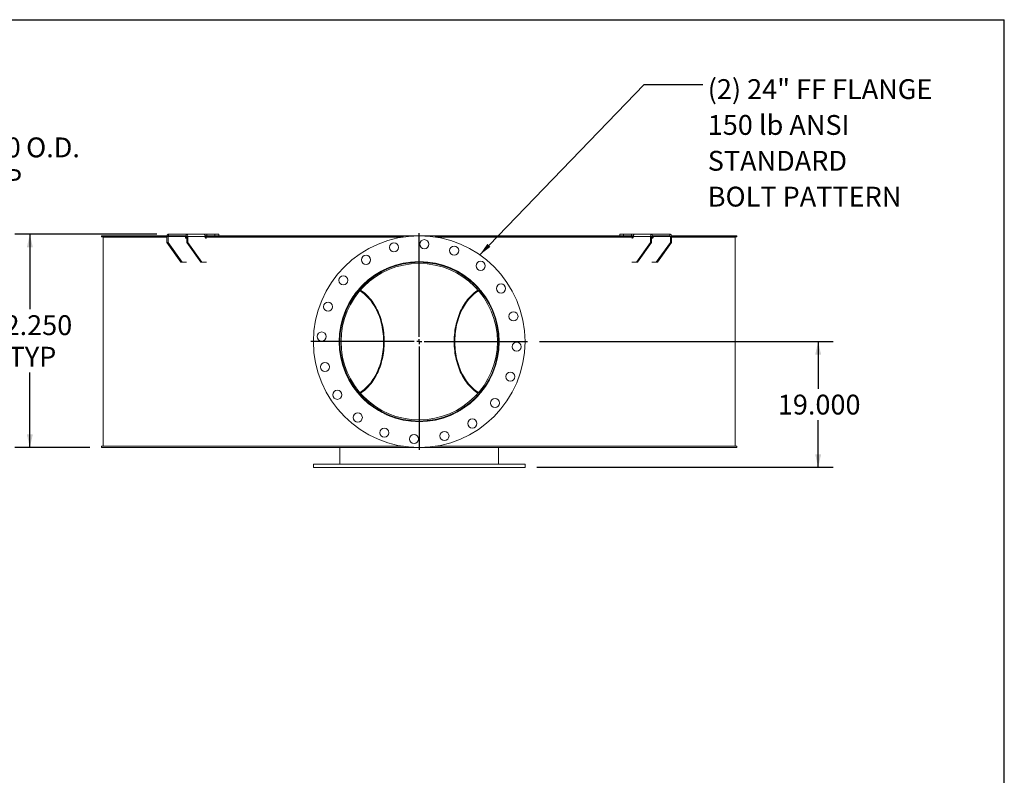
# Model space of a CAD drawing. Units: inches. Extents: x 0.5 to 10.5, y 0.5 to 7.9.
# Drawn here: x 6.4 to 10.5, y 4.7 to 7.9 of the extents above; entities that cross this region are included whole.
import ezdxf

# ---------------------------------------------------------------- set-up
doc = ezdxf.new("R2010")
doc.units = ezdxf.units.IN
doc.header["$MEASUREMENT"] = 0
doc.layers.add('FORMAT', color=7, linetype='Continuous')
doc.styles.add('SLDTEXTSTYLE0', font='TXT', dxfattribs={"width": 0.75})
doc.dimstyles.new('SLDDIMSTYLE0', dxfattribs={"dimtxt": 0.083333, "dimasz": 0.055, "dimexe": 0, "dimexo": 0.0625, "dimgap": 0.020833, "dimtad": 0, "dimtih": 1, "dimtoh": 1, "dimdec": 3, "dimlfac": 36, "dimrnd": 1e-09, "dimzin": 4, "dimdsep": 46, "dimtxsty": 'SLDTEXTSTYLE0', "dimsah": 1, "dimcen": 0.09, "dimadec": 0, "dimazin": 1, "dimtfac": 1, "dimtdec": 4, "dimtofl": 0, "dimtmove": 0, "dimatfit": 3, "dimfxl": 0, "dimfrac": 2, "dimtolj": 1, "dimtzin": 12, "dimarcsym": 0})
doc.dimstyles.new('SLDDIMSTYLE1', dxfattribs={"dimtxt": 0.18, "dimasz": 0.055, "dimexe": 0, "dimexo": 0.0625, "dimgap": 0, "dimtad": 0, "dimtih": 1, "dimtoh": 1, "dimdec": 0, "dimrnd": 1e-09, "dimzin": 0, "dimdsep": 46, "dimtxsty": 'Standard', "dimsah": 1, "dimcen": 0.09, "dimadec": 0, "dimazin": 0, "dimtfac": 0.055, "dimtdec": 0, "dimtofl": 0, "dimtmove": 0, "dimatfit": 3, "dimfxl": 0, "dimfrac": 2, "dimtolj": 1, "dimtzin": 0, "dimarcsym": 0})

# ---------------------------------------------------------------- blocks, each defined once
blk = doc.blocks.new('_D_2')
at = {"layer": 'FORMAT'}
for p, q in [((5.8974, 7.2746), (5.6474, 7.2746)), ((5.6474, 7.2746), (5.6474, 6.9675)), ((5.0675, 6.9675), (5.7099, 6.9675)), ((5.6474, 6.0786), (5.6474, 6.9675)), ((5.0675, 6.0786), (5.7099, 6.0786))]:
    blk.add_line(p, q, dxfattribs=at)
for points in [[(5.6474, 6.9675), (5.6349, 6.9125), (5.6599, 6.9125)], [(5.6474, 6.0786), (5.6599, 6.1336), (5.6349, 6.1336)]]:
    blk.add_solid(points, dxfattribs=at)
at = {"layer": 'FORMAT', "char_height": 0.08333, "attachment_point": 1, "style": 'SLDTEXTSTYLE0'}
for s, insert in [('%%c', (5.8974, 7.3804)), ('32.000', (6.0232, 7.3804)), ('O.D.', (6.393, 7.3804)), ('TYP', (6.1759, 7.248))]:
    blk.add_mtext(s, dxfattribs=dict(at, insert=insert))
blk = doc.blocks.new('_D_5')
at = {"layer": 'FORMAT'}
for p, q in [((8.5482, 6.523), (9.7809, 6.523)), ((9.7184, 6.523), (9.7184, 6.3254)), ((9.7184, 5.9953), (9.7184, 6.1929)), ((8.5378, 5.9953), (9.7809, 5.9953))]:
    blk.add_line(p, q, dxfattribs=at)
for points in [[(9.7184, 6.523), (9.7059, 6.468), (9.7309, 6.468)], [(9.7184, 5.9953), (9.7309, 6.0503), (9.7059, 6.0503)]]:
    blk.add_solid(points, dxfattribs=at)
at = {"layer": 'FORMAT', "insert": (9.5492, 6.3004), "char_height": 0.08333, "attachment_point": 1, "style": 'SLDTEXTSTYLE0'}
blk.add_mtext('19.000', dxfattribs=at)
blk = doc.blocks.new('_D_6')
at = {"layer": 'FORMAT'}
for p, q in [((6.9413, 6.9744), (6.3462, 6.9744)), ((6.4087, 6.9744), (6.4087, 6.6589)), ((6.4087, 6.0786), (6.4087, 6.3941)), ((6.6601, 6.0786), (6.3462, 6.0786))]:
    blk.add_line(p, q, dxfattribs=at)
for points in [[(6.4087, 6.9744), (6.3962, 6.9194), (6.4212, 6.9194)], [(6.4087, 6.0786), (6.4212, 6.1336), (6.3962, 6.1336)]]:
    blk.add_solid(points, dxfattribs=at)
at = {"layer": 'FORMAT', "char_height": 0.08333, "attachment_point": 1, "style": 'SLDTEXTSTYLE0'}
for s, insert in [('32.250', (6.2394, 6.6339)), ('TYP', (6.3193, 6.5015))]:
    blk.add_mtext(s, dxfattribs=dict(at, insert=insert))
blk = doc.blocks.new('SW_NOTE_8')
at = {"layer": 'FORMAT', "color": 0, "attachment_point": 1, "style": 'SLDTEXTSTYLE0'}
for s, insert, char_height in [('(2) 24" FF FLANGE', (0.021, 0.0223), 0.083333), ('150 lb ANSI', (0.021, -0.1282), 0.083333), ('STANDARD', (0.021, -0.2787), 0.08333), ('BOLT PATTERN', (0.021, -0.4292), 0.083333)]:
    blk.add_mtext(s, dxfattribs=dict(at, insert=insert, char_height=char_height))
blk = doc.blocks.new('SW_CENTERMARKSYMBOL_0')
at = {"layer": 'FORMAT', "color": 0}
for p, q in [((0, 0.0208), (0, 0.4549)), ((-0.0208, 0), (-0.4549, 0)), ((0, 0), (-0.0104, 0)), ((0, 0), (0, 0.0104)), ((0, 0), (0, -0.0104)), ((0, 0), (0.0104, 0)), ((0.0208, 0), (0.4549, 0)), ((0, -0.0208), (0, -0.4549))]:
    blk.add_line(p, q, dxfattribs=at)

msp = doc.modelspace()

# ---------------------------------------------------------------- linework, layer by layer
at = {"color": 7, "linetype": 'Continuous', "lineweight": 15}
for p, q in [((6.7100511, 6.9625016), (6.7100511, 6.9674821)), ((6.9843686, 6.9674821), (6.7100511, 6.9674821)), ((6.9839474, 6.9625016), (6.7100511, 6.9625016)), ((6.7169911, 6.9622738), (6.7169911, 6.0838016)), ((6.9839474, 6.9622738), (6.7169911, 6.9622738)), ((6.7794911, 6.9625016), (6.7794911, 6.9622738)), ((6.7794943, 6.9625016), (6.7794943, 6.9622738)), ((6.7823998, 6.9625016), (6.7823998, 6.9622738)), ((6.7827012, 6.9622738), (6.7827012, 6.9625016)), ((6.7829633, 6.9625016), (6.7829633, 6.9622738)), ((6.7910078, 6.9622738), (6.7910078, 6.9625016)), ((6.7955019, 6.9625016), (6.7955019, 6.9622738)), ((6.7983707, 6.9625016), (6.7983707, 6.9622738)), ((6.8330567, 6.9622738), (6.8330567, 6.9625016)), ((6.8422364, 6.9625016), (6.8422364, 6.9622738)), ((6.8449977, 6.9625016), (6.8449977, 6.9622738)), ((6.9049079, 6.9622738), (6.9049079, 6.9625016)), ((6.9185471, 6.9625016), (6.9185471, 6.9622738)), ((6.921133, 6.9625016), (6.921133, 6.9622738)), ((6.9888579, 6.9640099), (6.9839474, 6.9640099)), ((6.9839474, 6.9640099), (6.9839474, 6.9397043)), ((6.9888579, 6.9640099), (7.0615327, 6.9640099)), ((6.9888579, 6.9640099), (6.9888579, 6.9397043)), ((6.9913131, 6.9674821), (6.9913131, 6.9744266)), ((6.9913131, 6.9744266), (7.06497, 6.9744266)), ((6.9913131, 6.9674821), (7.06497, 6.9674821)), ((7.0615327, 6.9605377), (7.0615327, 6.9640099)), ((7.0674253, 6.9625016), (7.0615327, 6.9625016)), ((7.0674253, 6.9622738), (7.0615327, 6.9622738)), ((7.0670207, 6.9570655), (7.063988, 6.9570655)), ((7.06497, 6.9674821), (7.06497, 6.9744266)), ((7.06497, 6.9744266), (7.1381808, 6.9744266)), ((7.0674253, 6.9640099), (7.0723357, 6.9640099)), ((7.0674253, 6.9397043), (7.0674253, 6.9640099)), ((7.0723357, 6.9397043), (7.0723357, 6.9640099)), ((7.1450106, 6.9640099), (7.0723357, 6.9640099)), ((7.1518853, 6.9744266), (7.1381781, 6.9744266)), ((8.0399077, 6.9674821), (7.1444958, 6.9674821)), ((7.1450106, 6.9605377), (7.1450106, 6.9640099)), ((7.9770297, 6.9625016), (7.1450106, 6.9625016)), ((7.9755382, 6.9622738), (7.1450106, 6.9622738)), ((7.1507173, 6.9570655), (7.1474658, 6.9570655)), ((7.1516987, 6.9625016), (7.1516987, 6.9622738)), ((7.1518853, 6.9744266), (7.1518853, 6.9674821)), ((7.1518853, 6.9744266), (7.1852764, 6.9744266)), ((7.1537486, 6.9625016), (7.1537486, 6.9622738)), ((7.1852764, 6.9744266), (7.1852764, 6.9674821)), ((7.1852764, 6.9744266), (7.2015483, 6.9744266)), ((7.2015483, 6.9674821), (7.2015483, 6.9744266)), ((7.2781914, 6.9622738), (7.2781914, 6.9625016)), ((7.3027988, 6.9625016), (7.3027988, 6.9622738)), ((7.3045013, 6.9625016), (7.3045013, 6.9622738)), ((7.4449748, 6.9622738), (7.4449748, 6.9625016)), ((7.4721343, 6.9625016), (7.4721343, 6.9622738)), ((7.4734476, 6.9625016), (7.4734476, 6.9622738)), ((7.6264929, 6.9622738), (7.6264929, 6.9625016)), ((7.6555359, 6.9625016), (7.6555359, 6.9622738)), ((7.6564275, 6.9625016), (7.6564275, 6.9622738)), ((7.8182761, 6.9622738), (7.8182761, 6.9625016)), ((7.8484875, 6.9625016), (7.8484875, 6.9622738)), ((7.8489355, 6.9625016), (7.8489355, 6.9622738)), ((8.0399077, 6.9674821), (8.0399077, 6.9674686)), ((8.0399077, 6.9674821), (8.0468522, 6.9674821)), ((8.942314, 6.9674821), (8.0468522, 6.9674821)), ((8.0468522, 6.9674686), (8.0468522, 6.9674821)), ((8.9417493, 6.9625016), (8.1097302, 6.9625016)), ((8.1112217, 6.9622738), (8.9417493, 6.9622738)), ((8.2132208, 6.9622738), (8.2132208, 6.9625016)), ((8.2136122, 6.9622738), (8.2136122, 6.9625016)), ((8.243918, 6.9625016), (8.243918, 6.9622738)), ((8.4065936, 6.9622738), (8.4065936, 6.9625016)), ((8.4074305, 6.9622738), (8.4074305, 6.9625016)), ((8.4366602, 6.9625016), (8.4366602, 6.9622738)), ((8.5910228, 6.9622738), (8.5910228, 6.9625016)), ((8.5922847, 6.9622738), (8.5922847, 6.9625016)), ((8.6197185, 6.9625016), (8.6197185, 6.9622738)), ((8.7619673, 6.9622738), (8.7619673, 6.9625016)), ((8.7636231, 6.9622738), (8.7636231, 6.9625016)), ((8.7885855, 6.9625016), (8.7885855, 6.9622738)), ((8.8852116, 6.9744266), (8.8852116, 6.9674821)), ((8.8852116, 6.9744266), (8.9014835, 6.9744266)), ((8.9014835, 6.9744266), (8.9014835, 6.9674821)), ((8.9014835, 6.9744266), (8.9348746, 6.9744266)), ((8.9152177, 6.9622738), (8.9152177, 6.9625016)), ((8.9172266, 6.9622738), (8.9172266, 6.9625016)), ((8.9348746, 6.9744266), (8.9348746, 6.9674821)), ((8.9485791, 6.9744266), (8.9348746, 6.9744266)), ((8.9360425, 6.9570655), (8.9392941, 6.9570655)), ((8.9417493, 6.9640099), (9.0144242, 6.9640099)), ((8.9417493, 6.9605377), (8.9417493, 6.9640099)), ((8.9485791, 6.9744266), (9.0217899, 6.9744266)), ((9.0144242, 6.9640099), (9.0144242, 6.9397043)), ((9.0193346, 6.9640099), (9.0144242, 6.9640099)), ((9.0193346, 6.9640099), (9.0193346, 6.9397043)), ((9.0252272, 6.9625016), (9.0193346, 6.9625016)), ((9.0193346, 6.9622738), (9.0252272, 6.9622738)), ((9.0197392, 6.9570655), (9.0227719, 6.9570655)), ((9.0217899, 6.9674821), (9.0217899, 6.9744266)), ((9.0217899, 6.9744266), (9.0954468, 6.9744266)), ((9.0217899, 6.9674821), (9.0954468, 6.9674821)), ((9.0252272, 6.9640099), (9.097902, 6.9640099)), ((9.0252272, 6.9605377), (9.0252272, 6.9640099)), ((9.0954468, 6.9674821), (9.0954468, 6.9744266)), ((9.097902, 6.9640099), (9.1028125, 6.9640099)), ((9.097902, 6.9397043), (9.097902, 6.9640099)), ((9.3767088, 6.9674821), (9.1023913, 6.9674821)), ((9.1028125, 6.9397043), (9.1028125, 6.9640099)), ((9.3767088, 6.9625016), (9.1028125, 6.9625016)), ((9.1028125, 6.9622738), (9.3697688, 6.9622738)), ((9.1540711, 6.9622738), (9.1540711, 6.9625016)), ((9.1566303, 6.9622738), (9.1566303, 6.9625016)), ((9.1708078, 6.9625016), (9.1708078, 6.9622738)), ((9.2337926, 6.9622738), (9.2337926, 6.9625016)), ((9.2365356, 6.9622738), (9.2365356, 6.9625016)), ((9.2462898, 6.9625016), (9.2462898, 6.9622738)), ((9.2842022, 6.9622738), (9.2842022, 6.9625016)), ((9.2870613, 6.9622738), (9.2870613, 6.9625016)), ((9.2921522, 6.9625016), (9.2921522, 6.9622738)), ((9.3037966, 6.9622738), (9.3037966, 6.9625016)), ((9.3040587, 6.9622738), (9.3040587, 6.9625016)), ((9.3069635, 6.9622738), (9.3069635, 6.9625016)), ((9.3072688, 6.9622738), (9.3072688, 6.9625016)), ((9.3697688, 6.0838016), (9.3697688, 6.9622738)), ((9.3767088, 6.9674821), (9.3767088, 6.9625016)), ((7.042873, 6.856371), (6.9839474, 6.9397043)), ((6.9839474, 6.9397043), (6.9888579, 6.9397043)), ((7.0477834, 6.856371), (6.9888579, 6.9397043)), ((7.0674253, 6.9397043), (7.0723357, 6.9397043)), ((7.1263508, 6.856371), (7.0674253, 6.9397043)), ((7.1312613, 6.856371), (7.0723357, 6.9397043)), ((8.9554986, 6.856371), (9.0144242, 6.9397043)), ((8.9604091, 6.856371), (9.0193346, 6.9397043)), ((9.0144242, 6.9397043), (9.0193346, 6.9397043)), ((9.0389765, 6.856371), (9.097902, 6.9397043)), ((9.0438869, 6.856371), (9.1028125, 6.9397043)), ((9.097902, 6.9397043), (9.1028125, 6.9397043)), ((7.042873, 6.856371), (7.0477834, 6.856371)), ((7.0477834, 6.856371), (7.0670207, 6.856371)), ((7.1263508, 6.856371), (7.1312613, 6.856371)), ((7.1507173, 6.856371), (7.1312613, 6.856371)), ((8.0433799, 6.8589752), (8.0433799, 6.8581071)), ((8.9554986, 6.856371), (8.9360425, 6.856371)), ((8.9554986, 6.856371), (8.9604091, 6.856371)), ((9.0197392, 6.856371), (9.0389765, 6.856371)), ((9.0389765, 6.856371), (9.0438869, 6.856371)), ((7.7920596, 6.7420107), (7.7905088, 6.7428825)), ((8.2962497, 6.7428817), (8.2947003, 6.7420107)), ((7.7150272, 6.5230663), (7.7100466, 6.5230668)), ((7.7150272, 6.523009), (7.7100466, 6.5230086)), ((7.7904683, 6.3031704), (7.7920596, 6.3040646)), ((8.2947003, 6.3040646), (8.2962927, 6.3031698)), ((8.0433799, 6.1879682), (8.0433799, 6.1871002)), ((6.7100511, 6.0785932), (6.7100511, 6.0835738)), ((6.7100511, 6.0835738), (7.9770297, 6.0835738)), ((6.7100511, 6.0785932), (8.0399077, 6.0785932)), ((7.9755382, 6.0838016), (6.7169911, 6.0838016)), ((6.7219716, 6.0838016), (6.7219716, 6.0835738)), ((7.7100466, 6.0091488), (7.7100466, 6.0785932)), ((8.0399077, 6.0786068), (8.0399077, 6.0785932)), ((8.0468522, 6.0785932), (8.0399077, 6.0785932)), ((8.0468522, 6.0785932), (8.0468522, 6.0786068)), ((8.0468522, 6.0785932), (9.3767088, 6.0785932)), ((8.1097302, 6.0835738), (9.3767088, 6.0835738)), ((8.1112217, 6.0838016), (9.3697688, 6.0838016)), ((8.3767133, 6.0091488), (8.3767133, 6.0785932)), ((9.3647883, 6.0835738), (9.3647883, 6.0838016)), ((9.3767088, 6.0835738), (9.3767088, 6.0785932)), ((7.5989355, 6.0091488), (7.5989355, 5.9952599)), ((7.5989355, 6.0091488), (8.4878244, 6.0091488)), ((7.5989355, 5.9952599), (8.4878244, 5.9952599)), ((8.4878244, 5.9952599), (8.4878244, 6.0091488))]:
    msp.add_line(p, q, dxfattribs=at)
at = {"color": 7, "linetype": 'Continuous', "lineweight": 15, "flags": 128}
for points in [[(6.9913131, 6.9744266), (6.9898761, 6.9742264), (6.9884944, 6.9736336), (6.9872209, 6.972671), (6.9861048, 6.9713756), (6.9851887, 6.9697971), (6.9845081, 6.9679962), (6.9840889, 6.9660421), (6.9839474, 6.9640099)], [(7.0723357, 6.9640099), (7.0721942, 6.9660421), (7.0717751, 6.9679962), (7.0710944, 6.9697971), (7.0701784, 6.9713756), (7.0690622, 6.972671), (7.0677888, 6.9736336), (7.066407, 6.9742264), (7.06497, 6.9744266)], [(9.0217899, 6.9744266), (9.0203529, 6.9742264), (9.0189711, 6.9736336), (9.0176977, 6.972671), (9.0165815, 6.9713756), (9.0156655, 6.9697971), (9.0149848, 6.9679962), (9.0145657, 6.9660421), (9.0144242, 6.9640099)], [(9.1028125, 6.9640099), (9.102671, 6.9660421), (9.1022518, 6.9679962), (9.1015712, 6.9697971), (9.1006551, 6.9713756), (9.099539, 6.972671), (9.0982655, 6.9736336), (9.0968838, 6.9742264), (9.0954468, 6.9744266)], [(7.7897261, 6.7393034), (7.7886002, 6.7399226), (7.7881583, 6.7401619)], [(7.7964143, 6.3066503), (7.8011966, 6.3097306), (7.8072117, 6.3139798), (7.813101, 6.318568), (7.8188548, 6.3234879), (7.824464, 6.3287315), (7.8299192, 6.3342902), (7.8352118, 6.340155), (7.8403331, 6.3463165), (7.8452749, 6.3527646), (7.850029, 6.3594888), (7.8545878, 6.3664783), (7.858944, 6.3737218), (7.8630903, 6.3812074), (7.8670202, 6.388923), (7.8707272, 6.3968562), (7.8742054, 6.404994), (7.877449, 6.4133233), (7.8804528, 6.4218305), (7.883212, 6.4305019), (7.8857221, 6.4393234), (7.887979, 6.4482806), (7.889979, 6.4573591), (7.8917189, 6.4665441), (7.8931959, 6.4758208), (7.8944076, 6.485174), (7.895352, 6.4945886), (7.8960276, 6.5040494), (7.8964332, 6.513541), (7.8965683, 6.523048), (7.8964327, 6.5325549), (7.8960264, 6.5420465), (7.8953502, 6.5515072), (7.8944053, 6.5609217), (7.893193, 6.5702748), (7.8917154, 6.5795512), (7.889975, 6.588736), (7.8879744, 6.5978143), (7.8857169, 6.6067712), (7.8832063, 6.6155924), (7.8804466, 6.6242634), (7.8774422, 6.6327703), (7.8741981, 6.6410992), (7.8707194, 6.6492366), (7.8670119, 6.6571693), (7.8630816, 6.6648845), (7.8589347, 6.6723696), (7.8545782, 6.6796125), (7.8500189, 6.6866014), (7.8452643, 6.6933251), (7.8403222, 6.6997725), (7.8352005, 6.7059334), (7.8299076, 6.7117975), (7.824452, 6.7173556), (7.8188425, 6.7225984), (7.8130884, 6.7275176), (7.8071988, 6.7321052), (7.8011834, 6.7363536), (7.7964143, 6.7394251)], [(8.2903456, 6.7394251), (8.2855765, 6.7363536), (8.2795611, 6.7321052), (8.2736715, 6.7275176), (8.2679174, 6.7225984), (8.2623079, 6.7173556), (8.2568523, 6.7117975), (8.2515594, 6.7059334), (8.2464377, 6.6997725), (8.2414955, 6.6933251), (8.236741, 6.6866014), (8.2321817, 6.6796125), (8.2278251, 6.6723696), (8.2236783, 6.6648845), (8.219748, 6.6571693), (8.2160404, 6.6492366), (8.2125618, 6.6410992), (8.2093177, 6.6327703), (8.2063133, 6.6242634), (8.2035536, 6.6155924), (8.2010429, 6.6067712), (8.1987855, 6.5978143), (8.1967849, 6.588736), (8.1950445, 6.5795512), (8.1935669, 6.5702748), (8.1923546, 6.5609217), (8.1914097, 6.5515072), (8.1907335, 6.5420465), (8.1903272, 6.5325549), (8.1901915, 6.523048), (8.1903266, 6.513541), (8.1907323, 6.5040494), (8.1914079, 6.4945886), (8.1923523, 6.485174), (8.193564, 6.4758208), (8.195041, 6.4665441), (8.1967809, 6.4573591), (8.1987809, 6.4482806), (8.2010378, 6.4393234), (8.2035479, 6.4305019), (8.206307, 6.4218305), (8.2093109, 6.4133233), (8.2125545, 6.404994), (8.2160327, 6.3968562), (8.2197397, 6.388923), (8.2236696, 6.3812074), (8.2278159, 6.3737218), (8.2321721, 6.3664783), (8.2367309, 6.3594888), (8.241485, 6.3527646), (8.2464268, 6.3463165), (8.2515481, 6.340155), (8.2568407, 6.3342902), (8.2622959, 6.3287315), (8.2679051, 6.3234879), (8.2736589, 6.318568), (8.2795482, 6.3139798), (8.2855633, 6.3097306), (8.2903456, 6.3066503)], [(8.2985948, 6.7401582), (8.2981597, 6.7399226), (8.2970337, 6.7393034)], [(7.7941077, 6.3093115), (7.7948194, 6.3097438), (7.8009168, 6.3136826), (7.8068955, 6.3179698), (7.8127456, 6.3225983), (7.8184573, 6.3275604), (7.8240211, 6.3328478), (7.8294278, 6.3384517), (7.8346684, 6.3443629), (7.8397342, 6.3505714), (7.8446167, 6.357067), (7.8493077, 6.3638388), (7.8537996, 6.3708756), (7.8580848, 6.3781656), (7.8621561, 6.3856967), (7.8660069, 6.3934564), (7.8696307, 6.4014317), (7.8730214, 6.4096095), (7.8761735, 6.417976), (7.8790816, 6.4265173), (7.881741, 6.4352194), (7.8841471, 6.4440675), (7.8862961, 6.4530471), (7.8881843, 6.4621432), (7.8898086, 6.4713407), (7.8911663, 6.4806241), (7.8922552, 6.4899782), (7.8930733, 6.4993873), (7.8936194, 6.5088357), (7.8938925, 6.5183078), (7.8938922, 6.5277878), (7.8936185, 6.5372598), (7.8930718, 6.5467082), (7.8922531, 6.5561172), (7.8911637, 6.5654711), (7.8898055, 6.5747544), (7.8881806, 6.5839517), (7.8862918, 6.5930475), (7.8841423, 6.6020269), (7.8817355, 6.6108748), (7.8790756, 6.6195764), (7.876167, 6.6281175), (7.8730144, 6.6364836), (7.8696232, 6.6446609), (7.8659989, 6.6526358), (7.8621477, 6.660395), (7.8580758, 6.6679256), (7.8537902, 6.6752151), (7.8492979, 6.6822513), (7.8446064, 6.6890225), (7.8397235, 6.6955175), (7.8346574, 6.7017254), (7.8294164, 6.7076359), (7.8240094, 6.7132392), (7.8184452, 6.718526), (7.8127332, 6.7234873), (7.8068828, 6.7281151), (7.8009039, 6.7324016), (7.7948063, 6.7363396), (7.7941077, 6.7367639)], [(8.2926522, 6.7367639), (8.2919536, 6.7363396), (8.285856, 6.7324016), (8.2798771, 6.7281151), (8.2740267, 6.7234873), (8.2683147, 6.718526), (8.2627505, 6.7132392), (8.2573434, 6.7076359), (8.2521025, 6.7017254), (8.2470363, 6.6955175), (8.2421535, 6.6890225), (8.237462, 6.6822513), (8.2329697, 6.6752151), (8.2286841, 6.6679256), (8.2246122, 6.660395), (8.220761, 6.6526358), (8.2171367, 6.6446609), (8.2137455, 6.6364836), (8.2105929, 6.6281175), (8.2076843, 6.6195764), (8.2050244, 6.6108748), (8.2026176, 6.6020269), (8.2004681, 6.5930475), (8.1985793, 6.5839517), (8.1969544, 6.5747544), (8.1955962, 6.5654711), (8.1945068, 6.5561172), (8.1936881, 6.5467082), (8.1931414, 6.5372598), (8.1928677, 6.5277878), (8.1928674, 6.5183078), (8.1931405, 6.5088357), (8.1936866, 6.4993873), (8.1945047, 6.4899782), (8.1955936, 6.4806241), (8.1969512, 6.4713407), (8.1985756, 6.4621432), (8.2004638, 6.4530471), (8.2026128, 6.4440675), (8.2050189, 6.4352194), (8.2076783, 6.4265173), (8.2105864, 6.417976), (8.2137385, 6.4096095), (8.2171292, 6.4014317), (8.220753, 6.3934564), (8.2246038, 6.3856967), (8.2286751, 6.3781656), (8.2329603, 6.3708756), (8.2374522, 6.3638388), (8.2421432, 6.357067), (8.2470257, 6.3505714), (8.2520915, 6.3443629), (8.2573321, 6.3384517), (8.2627388, 6.3328478), (8.2683026, 6.3275604), (8.2740143, 6.3225983), (8.2798644, 6.3179698), (8.2858431, 6.3136826), (8.2919405, 6.3097438), (8.2926522, 6.3093115)], [(7.7881591, 6.3059139), (7.7886135, 6.30616), (7.7897261, 6.306772)], [(8.2970337, 6.306772), (8.2981463, 6.30616), (8.2985531, 6.3059396)]]:
    msp.add_lwpolyline(points, dxfattribs=at)
at = {"color": 7, "linetype": 'Continuous', "lineweight": 15}
for centre, radius in [((8.0433799, 6.5230377), 0.4444444), ((8.0648232, 6.9321984), 0.0190972), ((7.937336, 6.918799), 0.0190972), ((8.1902113, 6.9055463), 0.0190972), ((7.8202292, 6.8666596), 0.0190972), ((8.0433799, 6.5230377), 0.3359375), ((8.3012265, 6.8414516), 0.0190972), ((7.724966, 6.7808842), 0.0190972), ((8.3870019, 6.7461884), 0.0190972), ((7.6608713, 6.669869), 0.0190972), ((8.4391412, 6.6290816), 0.0190972), ((7.6342192, 6.5444809), 0.0190972), ((8.4525407, 6.5015945), 0.0190972), ((7.6476187, 6.4169938), 0.0190972), ((8.4258886, 6.3762064), 0.0190972), ((7.699758, 6.299887), 0.0190972), ((8.3617939, 6.2651911), 0.0190972), ((7.7855334, 6.2046237), 0.0190972), ((8.2665307, 6.1794157), 0.0190972), ((7.8965486, 6.140529), 0.0190972), ((8.0219367, 6.113877), 0.0190972), ((8.1494239, 6.1272764), 0.0190972)]:
    msp.add_circle(centre, radius, dxfattribs=at)
for centre, radius, start, end in [((6.9919269, 6.9644439), 0.0030996, 101.4217537, 188.049467), ((7.0646018, 6.9601036), 0.0030996, 171.950533, 258.5782463), ((7.0643562, 6.9644439), 0.0030996, 351.950533, 78.5782463), ((7.1480796, 6.9601036), 0.0030996, 171.950533, 258.5782463), ((8.9386803, 6.9601036), 0.0030996, 281.4217537, 8.049467), ((9.0224037, 6.9644439), 0.0030996, 101.4217537, 188.049467), ((9.0221581, 6.9601036), 0.0030996, 281.4217537, 8.049467), ((9.094833, 6.9644439), 0.0030996, 351.950533, 78.5782463), ((8.0433799, 6.5230377), 0.3333333, 180.005, 179.995), ((8.0433799, 6.5230377), 0.3283528, 180.005, 179.995)]:
    msp.add_arc(centre, radius, start, end, dxfattribs=at)
for points, knots in [([(7.06289, 6.9670172), (7.0626349, 6.9667994), (7.0621251, 6.9663642), (7.0616835, 6.9653665), (7.0615402, 6.9645419), (7.0615338, 6.9640843), (7.0615327, 6.9640099)], [0, 0, 0, 0, 0.3110710742, 0.6218716404, 0.9385292505, 1, 1, 1, 1]), ([(7.0645238, 6.9674821), (7.0642942, 6.9674782), (7.0639352, 6.967472), (7.0634591, 6.9673966), (7.0631559, 6.9672913), (7.0629691, 6.9671575), (7.0629159, 6.9670629), (7.0628901, 6.9670172)], [0, 0, 0, 0, 0.323621306, 0.50613455, 0.690207671, 0.850196086, 1, 1, 1, 1]), ([(7.1414573, 6.9730308), (7.1411556, 6.9732244), (7.1405432, 6.9736175), (7.1397021, 6.9740338), (7.1389635, 6.9743097), (7.1384736, 6.9744157), (7.13825, 6.974424), (7.1381808, 6.9744266)], [0, 0, 0, 0, 0.223971593, 0.454616201, 0.672816486, 0.898741274, 1, 1, 1, 1]), ([(7.1450106, 6.9640099), (7.1449905, 6.9645926), (7.1449498, 6.9657754), (7.1446243, 6.9674851), (7.1441167, 6.9691064), (7.1434168, 6.9706021), (7.1425307, 6.9719737), (7.1418192, 6.9726744), (7.1414573, 6.9730308)], [0, 0, 0, 0, 0.160240798, 0.325220946, 0.483967645, 0.647326326, 0.820610253, 1, 1, 1, 1]), ([(8.9453041, 6.9730321), (8.9449801, 6.9727168), (8.9443223, 6.9720767), (8.9434739, 6.9708249), (8.9427583, 6.9693916), (8.9422065, 6.9677701), (8.9418244, 6.9659556), (8.9417746, 6.9646659), (8.9417493, 6.9640099)], [0, 0, 0, 0, 0.160210666, 0.3252145, 0.483122006, 0.645574867, 0.819714608, 1, 1, 1, 1]), ([(8.9485791, 6.9744266), (8.9484357, 6.9744169), (8.9481448, 6.9743974), (8.9475415, 6.9742236), (8.946839, 6.9739322), (8.9462025, 6.9735948), (8.9456828, 6.9732818), (8.9454305, 6.9731155), (8.9453041, 6.9730321)], [0, 0, 0, 0, 0.200784198, 0.407407382, 0.60764295, 0.813450385, 0.906509983, 1, 1, 1, 1]), ([(9.0238704, 6.9670168), (9.0238263, 6.9670869), (9.0237514, 6.9672059), (9.023488, 6.9673389), (9.0231452, 6.9674284), (9.022711, 6.9674758), (9.022394, 6.96748), (9.0222361, 6.9674821)], [0, 0, 0, 0, 0.2293301208, 0.3891938426, 0.5490758424, 0.7753662188, 1, 1, 1, 1]), ([(9.0252272, 6.9640099), (9.0252005, 6.9643998), (9.025147, 6.9651798), (9.0247112, 6.9662138), (9.0242186, 6.9667743), (9.0239053, 6.9669925), (9.0238704, 6.9670169)], [0, 0, 0, 0, 0.3207820649, 0.6416247917, 0.960004397, 1, 1, 1, 1]), ([(7.9618402, 6.1981064), (7.9589523, 6.198829), (7.9516353, 6.2006598), (7.9399695, 6.2042398), (7.926854, 6.2087755), (7.9138309, 6.2139205), (7.9010107, 6.2196098), (7.8885507, 6.2257782), (7.8764927, 6.2323803), (7.8648188, 6.2394013), (7.8534213, 6.2469046), (7.8422433, 6.2549348), (7.8313359, 6.2634737), (7.8206995, 6.2725372), (7.8104297, 6.2820578), (7.8005706, 6.2919956), (7.7911591, 6.3023099), (7.7821851, 6.3130044), (7.7736433, 6.3240923), (7.7654926, 6.3356415), (7.7577796, 6.347617), (7.7505121, 6.3600369), (7.7437647, 6.3727977), (7.7376323, 6.3857152), (7.7321208, 6.3987233), (7.727203, 6.41182), (7.7228244, 6.4251524), (7.7189673, 6.4388019), (7.7156673, 6.4527172), (7.7129384, 6.4669127), (7.7108198, 6.4812574), (7.7093522, 6.4954121), (7.7084999, 6.5093063), (7.7082177, 6.5229445), (7.7084923, 6.5366152), (7.7093332, 6.5503958), (7.710754, 6.564228), (7.7127693, 6.5781197), (7.7153712, 6.5919428), (7.7185088, 6.6054616), (7.7221404, 6.6186241), (7.7262368, 6.6314466), (7.7308534, 6.6441139), (7.7360196, 6.6566909), (7.7417288, 6.6691239), (7.747996, 6.6814153), (7.7547759, 6.6934581), (7.7620357, 6.7051921), (7.7697423, 6.7165743), (7.7778947, 6.727616), (7.7865101, 6.7383341), (7.795639, 6.7487823), (7.8052593, 6.7589102), (7.8153877, 6.7687159), (7.8259467, 6.7781085), (7.8368727, 6.7870311), (7.8481184, 6.7954521), (7.8596862, 6.8033838), (7.8716104, 6.8108448), (7.8839645, 6.8178703), (7.8967087, 6.8244143), (7.9098592, 6.8304719), (7.9233083, 6.835956), (7.9358921, 6.8405229), (7.9440543, 6.843008), (7.9475671, 6.8440775)], [0, 0, 0, 0, 0.01019767, 0.025837037, 0.041815447, 0.057793895, 0.073887568, 0.089981272, 0.10557002, 0.121158781, 0.136851363, 0.152543957, 0.168560149, 0.184576345, 0.200703126, 0.216829924, 0.232831426, 0.248832936, 0.264944869, 0.281056786, 0.297519398, 0.313981971, 0.330567443, 0.347152861, 0.363115488, 0.379078063, 0.395156349, 0.411234597, 0.427683301, 0.444131972, 0.460711145, 0.477290312, 0.492798992, 0.508307675, 0.523926973, 0.539546268, 0.555513825, 0.571481398, 0.587568562, 0.603655752, 0.619005526, 0.634355336, 0.649808506, 0.66526172, 0.681035738, 0.696809792, 0.712692535, 0.728575301, 0.744301188, 0.76002708, 0.77585807, 0.791689068, 0.807849315, 0.82400956, 0.840283248, 0.856556937, 0.87261711, 0.888677275, 0.904850443, 0.921023584, 0.937557409, 0.95409119, 0.970751959, 0.987412671, 1, 1, 1, 1]), ([(7.7705472, 6.7187933), (7.7716175, 6.7203252), (7.77618, 6.7268552), (7.7850419, 6.7377765), (7.7971722, 6.7515748), (7.8101738, 6.7647095), (7.8239416, 6.7771896), (7.8385223, 6.7890039), (7.8538967, 6.8000882), (7.8700346, 6.8103848), (7.8866248, 6.8196911), (7.9036069, 6.8279914), (7.9209136, 6.8352902), (7.9387944, 6.8416862), (7.957211, 6.8471128), (7.9761082, 6.8515238), (7.9928177, 6.8544247), (8.0071985, 6.8562356), (8.0192097, 6.857308), (8.0312756, 6.8579818), (8.0393452, 6.8580654), (8.0433799, 6.8581071)], [0, 0, 0, 0, 0.017671398, 0.075328973, 0.132944455, 0.191530553, 0.250160844, 0.308746851, 0.369007298, 0.429316163, 0.489575831, 0.548552017, 0.607574597, 0.666549656, 0.727319077, 0.788140751, 0.848909146, 0.886579155, 0.924249143, 0.962124563, 1, 1, 1, 1]), ([(8.3015771, 6.7377543), (8.2976109, 6.7423422), (8.2895953, 6.7516142), (8.2765794, 6.7647035), (8.2628201, 6.7771912), (8.2482371, 6.7890035), (8.2328634, 6.8000884), (8.2167252, 6.8103848), (8.2001351, 6.8196912), (8.183153, 6.8279914), (8.1658463, 6.8352902), (8.1479655, 6.8416862), (8.1295489, 6.8471128), (8.1106517, 6.8515238), (8.0939422, 6.8544247), (8.0795614, 6.8562356), (8.0675502, 6.857308), (8.0554843, 6.8579818), (8.0474147, 6.8580654), (8.0433799, 6.8581071)], [0, 0, 0, 0, 0.062075796, 0.12545042, 0.188872848, 0.252247374, 0.317433201, 0.382671402, 0.447856386, 0.511652981, 0.575499764, 0.63929514, 0.705031541, 0.770824465, 0.836559757, 0.877308718, 0.918057658, 0.95902882, 1, 1, 1, 1]), ([(8.1249197, 6.1981064), (8.1278076, 6.198829), (8.1351246, 6.2006598), (8.1467904, 6.2042398), (8.1599059, 6.2087755), (8.172929, 6.2139205), (8.1857492, 6.2196098), (8.1982092, 6.2257782), (8.2102672, 6.2323803), (8.2219411, 6.2394013), (8.2333386, 6.2469046), (8.2445166, 6.2549348), (8.255424, 6.2634737), (8.2660604, 6.2725372), (8.2763302, 6.2820578), (8.2861893, 6.2919956), (8.2956008, 6.3023099), (8.3045748, 6.3130044), (8.3131166, 6.3240923), (8.3212673, 6.3356415), (8.3289803, 6.347617), (8.3362478, 6.3600369), (8.3429951, 6.3727977), (8.3491276, 6.3857152), (8.3546391, 6.3987233), (8.3595569, 6.41182), (8.3639355, 6.4251524), (8.3677926, 6.4388019), (8.3710926, 6.4527172), (8.3738215, 6.4669127), (8.3759401, 6.4812574), (8.3774077, 6.4954121), (8.37826, 6.5093063), (8.3785422, 6.5229445), (8.3782676, 6.5366152), (8.3774267, 6.5503958), (8.3760059, 6.564228), (8.3739906, 6.5781197), (8.3713887, 6.5919428), (8.3682511, 6.6054616), (8.3646195, 6.6186241), (8.3605231, 6.6314466), (8.3559065, 6.6441139), (8.3507403, 6.6566909), (8.3450311, 6.6691239), (8.3387639, 6.6814153), (8.331984, 6.6934581), (8.3247242, 6.7051921), (8.3170176, 6.7165743), (8.3088651, 6.727616), (8.3002498, 6.7383341), (8.2911209, 6.7487823), (8.2815006, 6.7589102), (8.2713722, 6.7687159), (8.2608131, 6.7781085), (8.2498872, 6.7870311), (8.2386415, 6.7954521), (8.2270737, 6.8033838), (8.2151495, 6.8108448), (8.2027954, 6.8178703), (8.1900511, 6.8244143), (8.1769007, 6.8304719), (8.1634516, 6.835956), (8.1508678, 6.8405229), (8.1427056, 6.843008), (8.1391928, 6.8440775)], [0, 0, 0, 0, 0.01019767, 0.025837037, 0.041815447, 0.057793895, 0.073887568, 0.089981272, 0.10557002, 0.121158781, 0.136851363, 0.152543957, 0.168560149, 0.184576345, 0.200703126, 0.216829924, 0.232831426, 0.248832936, 0.264944869, 0.281056786, 0.297519398, 0.313981971, 0.330567443, 0.347152861, 0.363115488, 0.379078063, 0.395156349, 0.411234597, 0.427683301, 0.444131972, 0.460711145, 0.477290312, 0.492798992, 0.508307675, 0.523926973, 0.539546268, 0.555513825, 0.571481398, 0.587568562, 0.603655752, 0.619005526, 0.634355336, 0.649808506, 0.66526172, 0.681035738, 0.696809792, 0.712692535, 0.728575301, 0.744301188, 0.76002708, 0.77585807, 0.791689068, 0.807849315, 0.82400956, 0.840283248, 0.856556937, 0.87261711, 0.888677275, 0.904850443, 0.921023584, 0.937557409, 0.95409119, 0.970751959, 0.987412671, 1, 1, 1, 1]), ([(8.0433799, 6.1879682), (8.040059, 6.1879978), (8.0300939, 6.1880866), (8.0134799, 6.189107), (7.9936589, 6.1914479), (7.9739981, 6.1949752), (7.9546176, 6.1996436), (7.93554, 6.2054522), (7.9168788, 6.212361), (7.8986645, 6.2203547), (7.8809813, 6.2293946), (7.8637843, 6.2395037), (7.8471529, 6.2506618), (7.8315105, 6.2625688), (7.8169232, 6.2750607), (7.8034069, 6.2880515), (7.791307, 6.3008867), (7.7841247, 6.3097144), (7.7808859, 6.3136952)], [0, 0, 0, 0, 0.032950924, 0.098875774, 0.165046338, 0.230970892, 0.297138497, 0.36306253, 0.429225391, 0.495148829, 0.56118774, 0.627226966, 0.694208544, 0.76119039, 0.823671988, 0.886201647, 0.948683246, 1, 1, 1, 1]), ([(8.0433799, 6.1879682), (8.0467009, 6.1879978), (8.056666, 6.1880866), (8.07328, 6.189107), (8.093101, 6.1914479), (8.1127618, 6.1949752), (8.1321423, 6.1996436), (8.1512199, 6.2054522), (8.1698811, 6.212361), (8.1880954, 6.2203547), (8.2057785, 6.2293947), (8.2229759, 6.2395034), (8.2396058, 6.2506627), (8.2552535, 6.2625652), (8.2698226, 6.275073), (8.2832941, 6.2878992), (8.2916102, 6.2970225), (8.2957148, 6.3015255)], [0, 0, 0, 0, 0.034789847, 0.104393829, 0.174257236, 0.243860905, 0.313721189, 0.383324308, 0.453179582, 0.522782073, 0.59250648, 0.662231221, 0.732950904, 0.803670869, 0.869639437, 0.935658749, 1, 1, 1, 1])]:
    msp.add_open_spline(points, degree=3, knots=knots, dxfattribs=at)
at = {"layer": 'FORMAT'}
for p in [(0.4999971, 7.8750016), (10.4999971, 0.5000016)]:
    msp.add_line(p, (10.4999971, 7.8750016), dxfattribs=at)

# ---------------------------------------------------------------- block references
for name, p in [('SW_NOTE_8', (9.2338335, 7.6029004)), ('SW_CENTERMARKSYMBOL_0', (8.0433799, 6.5230377))]:
    msp.add_blockref(name, p, dxfattribs=at)

# ---------------------------------------------------------------- dimensions: what is measured, and where the dimension line sits
for base, p1, p2, text, picture, middle in [((5.6473835, 6.9674821), (5.0174623, 6.0785932), (5.0174623, 6.9674821), '%%c<> O.D.\\PTYP', '_D_2', (5.6473835, 7.2746233)), ((6.4087064, 6.0785932), (6.9913131, 6.9744266), (6.7100511, 6.0785932), '<>\\PTYP', '_D_6', (6.4087064, 6.5265099))]:
    dim = msp.add_linear_dim(base=base, p1=p1, p2=p2, angle=90, text=text, dimstyle='SLDDIMSTYLE0', dxfattribs=at)
    dim.commit()
    dim.dimension.update_dxf_attribs({"geometry": picture, "text_midpoint": middle, "dimtype": 160})
dim = msp.add_linear_dim(base=(9.7184482, 5.9952599), p1=(8.4982411, 6.5230377), p2=(8.4878244, 5.9952599), angle=90, dimstyle='SLDDIMSTYLE0', dxfattribs=at)
dim.commit()
dim.dimension.update_dxf_attribs({"geometry": '_D_5', "text_midpoint": (9.7184482, 6.2591488), "dimtype": 160})

# ---------------------------------------------------------------- leaders
msp.add_leader([(8.2975921, 6.8876019), (8.9877705, 7.6029004), (9.2338335, 7.6029004)], dimstyle='SLDDIMSTYLE1', dxfattribs=at)

doc.saveas('drawing.dxf')
